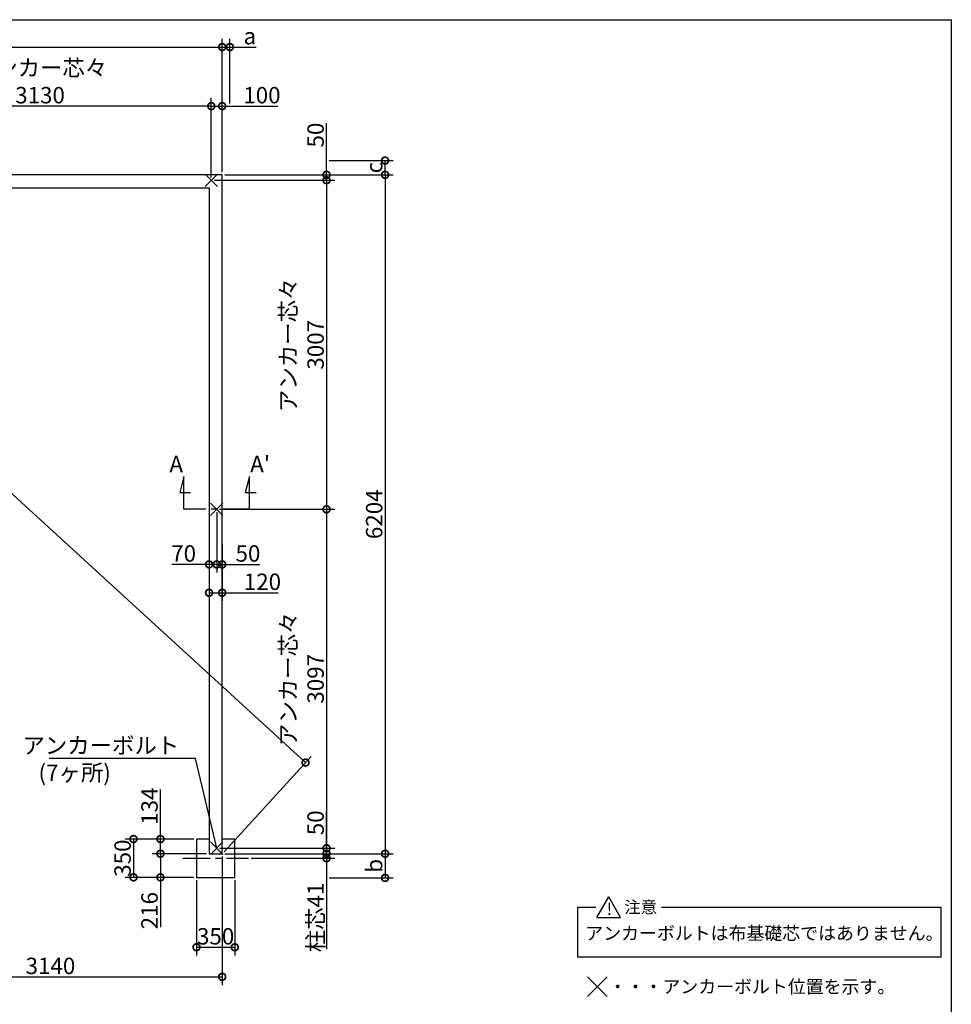
# Model space of a CAD drawing. Extents: x 225 to 20334, y 7 to 14162.
# Drawn here: x 11818 to 20334, y 5164 to 14162 of the extents above; entities that cross this region are included whole.
import ezdxf

# ---------------------------------------------------------------- set-up
doc = ezdxf.new("R2010")
doc.units = 0
doc.header["$LTSCALE"] = 20
doc.header["$PDMODE"] = 3
doc.header["$PDSIZE"] = 2
doc.linetypes.add('CENTER', pattern=[2, 1.25, -0.25, 0.25, -0.25])
doc.layers.get('0').update_dxf_attribs({"linetype": 'CONTINUOUS'})
doc.layers.get('DEFPOINTS').update_dxf_attribs({"linetype": 'CONTINUOUS'})
for name, color, linetype in [('センター', 3, 'CENTER'), ('仕様書枠', 230, 'CONTINUOUS'), ('寸法', 4, 'CONTINUOUS'), ('文字', 7, 'CONTINUOUS'), ('部品1', 7, 'CONTINUOUS')]:
    doc.layers.add(name, color=color, linetype=linetype)
doc.styles.add('STYLE1', font='isocp.shx', dxfattribs={"bigfont": 'bigfont.shx'})
doc.styles.add('STYLE2', font='MS PGothic.ttf')
doc.dimstyles.new('INABA_S50G', dxfattribs={"dimtxt": 150, "dimasz": 125, "dimexe": 75, "dimexo": 25, "dimgap": 25, "dimtad": 3, "dimdec": 1, "dimdsep": 46, "dimtxsty": 'STYLE1', "dimblk1": 'DOTSMALL', "dimblk2": 'DOTSMALL', "dimsah": 1, "dimcen": 0, "dimclrt": 7, "dimadec": 0, "dimazin": 0, "dimtfac": 1, "dimtdec": 4, "dimtix": 1, "dimtmove": 0, "dimatfit": 3, "dimldrblk": 'DOTSMALL', "dimfxl": 1, "dimtolj": 1, "dimtzin": 0, "dimarcsym": 0})

# ---------------------------------------------------------------- blocks, each defined once
blk = doc.blocks.new('_DOTSMALL')
at = {"color": 0, "linetype": 'ByBlock', "ltscale": 50, "const_width": 0.5}
blk.add_lwpolyline([(-0.0625, 0, 1), (0.0625, 0, 1)], format="xyb", close=True, dxfattribs=at)
blk = doc.blocks.new('*D34')
at = {"layer": 'DEFPOINTS', "color": 0, "ltscale": 50}
for p in [(13669.5, 12744.6), (13669.5, 6540.6), (15158.4, 6540.6)]:
    blk.add_point(p, dxfattribs=at)
at = {"layer": '寸法', "color": 0, "lineweight": -2, "ltscale": 50}
for p, q in [((13694.5, 12744.6), (15233.4, 12744.6)), ((15158.4, 12744.6), (15158.4, 6540.6)), ((13694.5, 6540.6), (15233.4, 6540.6))]:
    blk.add_line(p, q, dxfattribs=at)
at = {"layer": '寸法', "color": 0, "lineweight": -2, "ltscale": 50, "xscale": 125, "yscale": 125, "zscale": 125}
for p, rotation in [((15158.4, 12744.6), 90), ((15158.4, 6540.6), 270)]:
    blk.add_blockref('_DOTSMALL', p, dxfattribs=dict(at, rotation=rotation))
at = {"layer": '寸法', "color": 7, "ltscale": 50, "insert": (15058.4, 9642.6), "char_height": 150, "attachment_point": 5, "rotation": 90, "style": 'STYLE1'}
blk.add_mtext('\\A1;6204', dxfattribs=at)
blk = doc.blocks.new('*D37')
at = {"layer": 'DEFPOINTS', "color": 0, "ltscale": 50}
for p in [(13619.5, 6590.6), (13669.5, 6540.6), (14623.1, 6540.6)]:
    blk.add_point(p, dxfattribs=at)
at = {"layer": '寸法', "color": 0, "lineweight": -2, "ltscale": 50}
for p, q in [((14623.1, 6590.6), (14623.1, 6930.7)), ((13644.5, 6590.6), (14698.1, 6590.6)), ((14623.1, 6540.6), (14623.1, 6590.6)), ((13694.5, 6540.6), (14698.1, 6540.6))]:
    blk.add_line(p, q, dxfattribs=at)
at = {"layer": '寸法', "color": 0, "lineweight": -2, "ltscale": 50, "xscale": 125, "yscale": 125, "zscale": 125}
for p, rotation in [((14623.1, 6590.6), 90), ((14623.1, 6540.6), 270)]:
    blk.add_blockref('_DOTSMALL', p, dxfattribs=dict(at, rotation=rotation))
at = {"layer": '寸法', "color": 7, "ltscale": 50, "insert": (14523.1, 6823.2), "char_height": 150, "attachment_point": 5, "rotation": 90, "style": 'STYLE1'}
blk.add_mtext('\\A1;50', dxfattribs=at)
blk = doc.blocks.new('*D38')
at = {"layer": 'DEFPOINTS', "color": 0, "ltscale": 50}
for p in [(13669.5, 13912), (6889.5, 12744.6), (13669.5, 12744.6)]:
    blk.add_point(p, dxfattribs=at)
at = {"layer": '寸法', "color": 0, "lineweight": -2, "ltscale": 50}
for p, q in [((6889.5, 12769.6), (6889.5, 13987)), ((13669.5, 12769.6), (13669.5, 13987)), ((6889.5, 13912), (13669.5, 13912))]:
    blk.add_line(p, q, dxfattribs=at)
at = {"layer": '寸法', "color": 0, "lineweight": -2, "ltscale": 50, "xscale": 125, "yscale": 125, "zscale": 125, "rotation": 180}
blk.add_blockref('_DOTSMALL', (6889.5, 13912), dxfattribs=at)
at = {"layer": '寸法', "color": 0, "lineweight": -2, "ltscale": 50, "xscale": 125, "yscale": 125, "zscale": 125}
blk.add_blockref('_DOTSMALL', (13669.5, 13912), dxfattribs=at)
at = {"layer": '寸法', "color": 7, "ltscale": 50, "insert": (10279.5, 14012), "char_height": 150, "attachment_point": 5, "style": 'STYLE1'}
blk.add_mtext('\\A1;6780', dxfattribs=at)
blk = doc.blocks.new('*D44')
at = {"layer": 'DEFPOINTS', "color": 0, "ltscale": 50}
for p in [(13569.5, 12694.6), (13669.5, 12744.6), (14623.1, 12694.6)]:
    blk.add_point(p, dxfattribs=at)
at = {"layer": '寸法', "color": 0, "lineweight": -2, "ltscale": 50}
for p, q in [((14623.1, 12744.6), (14623.1, 13215.3)), ((13594.5, 12694.6), (14698.1, 12694.6)), ((13694.5, 12744.6), (14698.1, 12744.6)), ((14623.1, 12694.6), (14623.1, 12744.6))]:
    blk.add_line(p, q, dxfattribs=at)
at = {"layer": '寸法', "color": 0, "lineweight": -2, "ltscale": 50, "xscale": 125, "yscale": 125, "zscale": 125}
for p, rotation in [((14623.1, 12744.6), 90), ((14623.1, 12694.6), 270)]:
    blk.add_blockref('_DOTSMALL', p, dxfattribs=dict(at, rotation=rotation))
at = {"layer": '寸法', "color": 7, "ltscale": 50, "insert": (14523.1, 13107.7), "char_height": 150, "attachment_point": 5, "rotation": 90, "style": 'STYLE1'}
blk.add_mtext('\\A1;50', dxfattribs=at)
blk = doc.blocks.new('*D45')
at = {"layer": 'DEFPOINTS', "color": 0, "ltscale": 50}
for p in [(13569.5, 12694.6), (13619.5, 9687.6), (14623.1, 9687.6)]:
    blk.add_point(p, dxfattribs=at)
at = {"layer": '寸法', "color": 0, "lineweight": -2, "ltscale": 50}
for p, q in [((13594.5, 12694.6), (14698.1, 12694.6)), ((14623.1, 12694.6), (14623.1, 9687.6)), ((13644.5, 9687.6), (14698.1, 9687.6))]:
    blk.add_line(p, q, dxfattribs=at)
at = {"layer": '寸法', "color": 0, "lineweight": -2, "ltscale": 50, "xscale": 125, "yscale": 125, "zscale": 125}
for p, rotation in [((14623.1, 12694.6), 90), ((14623.1, 9687.6), 270)]:
    blk.add_blockref('_DOTSMALL', p, dxfattribs=dict(at, rotation=rotation))
at = {"layer": '寸法', "color": 7, "ltscale": 50, "insert": (14398.1, 11191.1), "char_height": 150, "attachment_point": 5, "rotation": 90, "style": 'STYLE1'}
blk.add_mtext('\\A1;アンカー芯々\\P3007', dxfattribs=at)
blk = doc.blocks.new('*D46')
at = {"layer": 'DEFPOINTS', "color": 0, "ltscale": 50}
for p in [(13669.5, 13372.2), (13569.5, 12694.6), (13669.5, 12744.6)]:
    blk.add_point(p, dxfattribs=at)
at = {"layer": '寸法', "color": 0, "lineweight": -2, "ltscale": 50}
for p, q in [((13569.5, 12719.6), (13569.5, 13447.2)), ((13669.5, 12769.6), (13669.5, 13447.2)), ((13569.5, 13372.2), (13669.5, 13372.2)), ((13669.5, 13372.2), (14177.7, 13372.2))]:
    blk.add_line(p, q, dxfattribs=at)
at = {"layer": '寸法', "color": 0, "lineweight": -2, "ltscale": 50, "xscale": 125, "yscale": 125, "zscale": 125, "rotation": 180}
blk.add_blockref('_DOTSMALL', (13569.5, 13372.2), dxfattribs=at)
at = {"layer": '寸法', "color": 0, "lineweight": -2, "ltscale": 50, "xscale": 125, "yscale": 125, "zscale": 125}
blk.add_blockref('_DOTSMALL', (13669.5, 13372.2), dxfattribs=at)
at = {"layer": '寸法', "color": 7, "ltscale": 50, "insert": (14032.6, 13472.2), "char_height": 150, "attachment_point": 5, "style": 'STYLE1'}
blk.add_mtext('\\A1;100', dxfattribs=at)
blk = doc.blocks.new('*D47')
at = {"layer": 'DEFPOINTS', "color": 0, "ltscale": 50}
for p in [(13619.5, 9687.6), (13619.5, 6590.6), (14623.1, 6590.6)]:
    blk.add_point(p, dxfattribs=at)
at = {"layer": '寸法', "color": 0, "lineweight": -2, "ltscale": 50}
for p, q in [((13644.5, 9687.6), (14698.1, 9687.6)), ((14623.1, 9687.6), (14623.1, 6590.6)), ((13644.5, 6590.6), (14698.1, 6590.6))]:
    blk.add_line(p, q, dxfattribs=at)
at = {"layer": '寸法', "color": 0, "lineweight": -2, "ltscale": 50, "xscale": 125, "yscale": 125, "zscale": 125}
for p, rotation in [((14623.1, 9687.6), 90), ((14623.1, 6590.6), 270)]:
    blk.add_blockref('_DOTSMALL', p, dxfattribs=dict(at, rotation=rotation))
at = {"layer": '寸法', "color": 7, "ltscale": 50, "insert": (14398.1, 8139.1), "char_height": 150, "attachment_point": 5, "rotation": 90, "style": 'STYLE1'}
blk.add_mtext('\\A1;アンカー芯々\\P3097', dxfattribs=at)
blk = doc.blocks.new('*D48')
at = {"layer": 'DEFPOINTS', "color": 0, "ltscale": 50}
for p in [(13434.5, 6324.6), (13784.5, 6324.6), (13784.5, 5685.8)]:
    blk.add_point(p, dxfattribs=at)
at = {"layer": '寸法', "color": 0, "lineweight": -2, "ltscale": 50}
for p, q in [((13434.5, 6299.6), (13434.5, 5610.8)), ((13784.5, 6299.6), (13784.5, 5610.8)), ((13434.5, 5685.8), (13784.5, 5685.8))]:
    blk.add_line(p, q, dxfattribs=at)
at = {"layer": '寸法', "color": 0, "lineweight": -2, "ltscale": 50, "xscale": 125, "yscale": 125, "zscale": 125, "rotation": 180}
blk.add_blockref('_DOTSMALL', (13434.5, 5685.8), dxfattribs=at)
at = {"layer": '寸法', "color": 0, "lineweight": -2, "ltscale": 50, "xscale": 125, "yscale": 125, "zscale": 125}
blk.add_blockref('_DOTSMALL', (13784.5, 5685.8), dxfattribs=at)
at = {"layer": '寸法', "color": 7, "ltscale": 50, "insert": (13609.5, 5785.8), "char_height": 150, "attachment_point": 5, "style": 'STYLE1'}
blk.add_mtext('\\A1;350', dxfattribs=at)
blk = doc.blocks.new('*D49')
at = {"layer": 'DEFPOINTS', "color": 0, "ltscale": 50}
for p in [(13105, 6674.6), (13434.5, 6674.6), (13549.5, 6540.6)]:
    blk.add_point(p, dxfattribs=at)
at = {"layer": '寸法', "color": 0, "lineweight": -2, "ltscale": 50}
for p, q in [((13105, 6674.6), (13105, 7127.5)), ((13409.5, 6674.6), (13030, 6674.6)), ((13105, 6540.6), (13105, 6674.6)), ((13524.5, 6540.6), (13030, 6540.6))]:
    blk.add_line(p, q, dxfattribs=at)
at = {"layer": '寸法', "color": 0, "lineweight": -2, "ltscale": 50, "xscale": 125, "yscale": 125, "zscale": 125}
for p, rotation in [((13105, 6674.6), 90), ((13105, 6540.6), 270)]:
    blk.add_blockref('_DOTSMALL', p, dxfattribs=dict(at, rotation=rotation))
at = {"layer": '寸法', "color": 7, "ltscale": 50, "insert": (13005, 6975), "char_height": 150, "attachment_point": 5, "rotation": 90, "style": 'STYLE1'}
blk.add_mtext('\\A1;134', dxfattribs=at)
blk = doc.blocks.new('*D50')
at = {"layer": 'DEFPOINTS', "color": 0, "ltscale": 50}
for p in [(13434.5, 6674.6), (12858.8, 6324.6), (13434.5, 6324.6)]:
    blk.add_point(p, dxfattribs=at)
at = {"layer": '寸法', "color": 0, "lineweight": -2, "ltscale": 50}
for p, q in [((13409.5, 6674.6), (12783.8, 6674.6)), ((12858.8, 6674.6), (12858.8, 6324.6)), ((13409.5, 6324.6), (12783.8, 6324.6))]:
    blk.add_line(p, q, dxfattribs=at)
at = {"layer": '寸法', "color": 0, "lineweight": -2, "ltscale": 50, "xscale": 125, "yscale": 125, "zscale": 125}
for p, rotation in [((12858.8, 6674.6), 90), ((12858.8, 6324.6), 270)]:
    blk.add_blockref('_DOTSMALL', p, dxfattribs=dict(at, rotation=rotation))
at = {"layer": '寸法', "color": 7, "ltscale": 50, "insert": (12758.8, 6500.2), "char_height": 150, "attachment_point": 5, "rotation": 90, "style": 'STYLE1'}
blk.add_mtext('\\A1;350', dxfattribs=at)
blk = doc.blocks.new('*D51')
at = {"layer": 'DEFPOINTS', "color": 0, "ltscale": 50}
for p in [(13105, 6540.6), (13549.5, 6540.6), (13434.5, 6324.6)]:
    blk.add_point(p, dxfattribs=at)
at = {"layer": '寸法', "color": 0, "lineweight": -2, "ltscale": 50}
for p, q in [((13524.5, 6540.6), (13030, 6540.6)), ((13105, 6540.6), (13105, 6324.6)), ((13409.5, 6324.6), (13030, 6324.6)), ((13105, 6324.6), (13105, 5869.6))]:
    blk.add_line(p, q, dxfattribs=at)
at = {"layer": '寸法', "color": 0, "lineweight": -2, "ltscale": 50, "xscale": 125, "yscale": 125, "zscale": 125}
for p, rotation in [((13105, 6540.6), 90), ((13105, 6324.6), 270)]:
    blk.add_blockref('_DOTSMALL', p, dxfattribs=dict(at, rotation=rotation))
at = {"layer": '寸法', "color": 7, "ltscale": 50, "insert": (13005, 6020.2), "char_height": 150, "attachment_point": 5, "rotation": 90, "style": 'STYLE1'}
blk.add_mtext('\\A1;216', dxfattribs=at)
blk = doc.blocks.new('*D54')
at = {"layer": 'DEFPOINTS', "color": 0, "ltscale": 50}
for p in [(10439.5, 13372.2), (10439.5, 12694.6), (13569.5, 12694.6)]:
    blk.add_point(p, dxfattribs=at)
at = {"layer": '寸法', "color": 0, "lineweight": -2, "ltscale": 50}
for p, q in [((10439.5, 12719.6), (10439.5, 13447.2)), ((13569.5, 12719.6), (13569.5, 13447.2)), ((13569.5, 13372.2), (10439.5, 13372.2))]:
    blk.add_line(p, q, dxfattribs=at)
at = {"layer": '寸法', "color": 0, "lineweight": -2, "ltscale": 50, "xscale": 125, "yscale": 125, "zscale": 125, "rotation": 180}
blk.add_blockref('_DOTSMALL', (10439.5, 13372.2), dxfattribs=at)
at = {"layer": '寸法', "color": 0, "lineweight": -2, "ltscale": 50, "xscale": 125, "yscale": 125, "zscale": 125}
blk.add_blockref('_DOTSMALL', (13569.5, 13372.2), dxfattribs=at)
at = {"layer": '寸法', "color": 7, "ltscale": 50, "insert": (12004.5, 13597.2), "char_height": 150, "attachment_point": 5, "style": 'STYLE1'}
blk.add_mtext('\\A1;アンカー芯々\\P3130', dxfattribs=at)
blk = doc.blocks.new('*D55')
at = {"layer": 'DEFPOINTS', "color": 0, "ltscale": 50}
for p in [(13669.5, 6541), (10529.5, 5685.8), (13669.5, 5415.4)]:
    blk.add_point(p, dxfattribs=at)
at = {"layer": '寸法', "color": 0, "lineweight": -2, "ltscale": 50}
for p, q in [((13669.5, 6516), (13669.5, 5340.4)), ((10529.5, 5660.8), (10529.5, 5340.4)), ((10529.5, 5415.4), (13669.5, 5415.4))]:
    blk.add_line(p, q, dxfattribs=at)
at = {"layer": '寸法', "color": 0, "lineweight": -2, "ltscale": 50, "xscale": 125, "yscale": 125, "zscale": 125, "rotation": 180}
blk.add_blockref('_DOTSMALL', (10529.5, 5415.4), dxfattribs=at)
at = {"layer": '寸法', "color": 0, "lineweight": -2, "ltscale": 50, "xscale": 125, "yscale": 125, "zscale": 125}
blk.add_blockref('_DOTSMALL', (13669.5, 5415.4), dxfattribs=at)
at = {"layer": '寸法', "color": 7, "ltscale": 50, "insert": (12099.5, 5515.4), "char_height": 150, "attachment_point": 5, "style": 'STYLE1'}
blk.add_mtext('\\A1;3140', dxfattribs=at)
blk = doc.blocks.new('*D56')
at = {"layer": 'DEFPOINTS', "color": 0, "ltscale": 50}
for p in [(14623.1, 12874.6), (15158.4, 12874.6), (13669.5, 12744.6)]:
    blk.add_point(p, dxfattribs=at)
at = {"layer": '寸法', "color": 0, "lineweight": -2, "ltscale": 50}
for p, q in [((14648.1, 12874.6), (15233.4, 12874.6)), ((15158.4, 12744.6), (15158.4, 12874.6)), ((13694.5, 12744.6), (15233.4, 12744.6))]:
    blk.add_line(p, q, dxfattribs=at)
at = {"layer": '寸法', "color": 0, "lineweight": -2, "ltscale": 50, "xscale": 125, "yscale": 125, "zscale": 125}
for p, rotation in [((15158.4, 12874.6), 90), ((15158.4, 12744.6), 270)]:
    blk.add_blockref('_DOTSMALL', p, dxfattribs=dict(at, rotation=rotation))
at = {"layer": '寸法', "color": 7, "ltscale": 50, "insert": (15058.4, 12809.6), "char_height": 150, "attachment_point": 5, "rotation": 90, "style": 'STYLE1'}
blk.add_mtext('\\A1;c', dxfattribs=at)
blk = doc.blocks.new('*D57')
at = {"layer": 'DEFPOINTS', "color": 0, "ltscale": 50}
for p in [(13669.5, 6540.6), (14623.1, 6319.6), (15158.4, 6319.6)]:
    blk.add_point(p, dxfattribs=at)
at = {"layer": '寸法', "color": 0, "lineweight": -2, "ltscale": 50}
for p, q in [((13694.5, 6540.6), (15233.4, 6540.6)), ((15158.4, 6540.6), (15158.4, 6319.6)), ((14648.1, 6319.6), (15233.4, 6319.6))]:
    blk.add_line(p, q, dxfattribs=at)
at = {"layer": '寸法', "color": 0, "lineweight": -2, "ltscale": 50, "xscale": 125, "yscale": 125, "zscale": 125}
for p, rotation in [((15158.4, 6540.6), 90), ((15158.4, 6319.6), 270)]:
    blk.add_blockref('_DOTSMALL', p, dxfattribs=dict(at, rotation=rotation))
at = {"layer": '寸法', "color": 7, "ltscale": 50, "insert": (15058.4, 6430.1), "char_height": 150, "attachment_point": 5, "rotation": 90, "style": 'STYLE1'}
blk.add_mtext('\\A1;b', dxfattribs=at)
blk = doc.blocks.new('*D59')
at = {"layer": 'DEFPOINTS', "color": 0, "ltscale": 50}
for p in [(13669.5, 13912), (13739.5, 13372.2), (13669.5, 12744.6)]:
    blk.add_point(p, dxfattribs=at)
at = {"layer": '寸法', "color": 0, "lineweight": -2, "ltscale": 50}
for p, q in [((13669.5, 12769.6), (13669.5, 13987)), ((13739.5, 13397.2), (13739.5, 13987)), ((13669.5, 13912), (13739.5, 13912)), ((13739.5, 13912), (13979.9, 13912))]:
    blk.add_line(p, q, dxfattribs=at)
at = {"layer": '寸法', "color": 0, "lineweight": -2, "ltscale": 50, "xscale": 125, "yscale": 125, "zscale": 125, "rotation": 180}
blk.add_blockref('_DOTSMALL', (13669.5, 13912), dxfattribs=at)
at = {"layer": '寸法', "color": 0, "lineweight": -2, "ltscale": 50, "xscale": 125, "yscale": 125, "zscale": 125}
blk.add_blockref('_DOTSMALL', (13739.5, 13912), dxfattribs=at)
at = {"layer": '寸法', "color": 7, "ltscale": 50, "insert": (13922.2, 14012), "char_height": 150, "attachment_point": 5, "style": 'STYLE1'}
blk.add_mtext('\\A1;a', dxfattribs=at)
blk = doc.blocks.new('*D60')
at = {"layer": 'DEFPOINTS', "color": 0, "ltscale": 50}
for p in [(13619.5, 9687.6), (13669.5, 9392.7), (13669.5, 9184.1)]:
    blk.add_point(p, dxfattribs=at)
at = {"layer": '寸法', "color": 0, "lineweight": -2, "ltscale": 50}
for p, q in [((13619.5, 9662.6), (13619.5, 9109.1)), ((13669.5, 9367.7), (13669.5, 9109.1)), ((13619.5, 9184.1), (13669.5, 9184.1)), ((13669.5, 9184.1), (14012.4, 9184.1))]:
    blk.add_line(p, q, dxfattribs=at)
at = {"layer": '寸法', "color": 0, "lineweight": -2, "ltscale": 50, "xscale": 125, "yscale": 125, "zscale": 125, "rotation": 180}
blk.add_blockref('_DOTSMALL', (13619.5, 9184.1), dxfattribs=at)
at = {"layer": '寸法', "color": 0, "lineweight": -2, "ltscale": 50, "xscale": 125, "yscale": 125, "zscale": 125}
blk.add_blockref('_DOTSMALL', (13669.5, 9184.1), dxfattribs=at)
at = {"layer": '寸法', "color": 7, "ltscale": 50, "insert": (13904.8, 9284.1), "char_height": 150, "attachment_point": 5, "style": 'STYLE1'}
blk.add_mtext('\\A1;50', dxfattribs=at)
blk = doc.blocks.new('*D61')
at = {"layer": 'DEFPOINTS', "color": 0, "ltscale": 50}
for p in [(13619.5, 9687.6), (13549.5, 9565.7), (13619.5, 9184.1)]:
    blk.add_point(p, dxfattribs=at)
at = {"layer": '寸法', "color": 0, "lineweight": -2, "ltscale": 50}
for p, q in [((13619.5, 9662.6), (13619.5, 9109.1)), ((13549.5, 9540.7), (13549.5, 9109.1)), ((13549.5, 9184.1), (13209.4, 9184.1)), ((13619.5, 9184.1), (13549.5, 9184.1))]:
    blk.add_line(p, q, dxfattribs=at)
at = {"layer": '寸法', "color": 0, "lineweight": -2, "ltscale": 50, "xscale": 125, "yscale": 125, "zscale": 125, "rotation": 180}
blk.add_blockref('_DOTSMALL', (13549.5, 9184.1), dxfattribs=at)
at = {"layer": '寸法', "color": 0, "lineweight": -2, "ltscale": 50, "xscale": 125, "yscale": 125, "zscale": 125}
blk.add_blockref('_DOTSMALL', (13619.5, 9184.1), dxfattribs=at)
at = {"layer": '寸法', "color": 7, "ltscale": 50, "insert": (13316.9, 9284.1), "char_height": 150, "attachment_point": 5, "style": 'STYLE1'}
blk.add_mtext('\\A1;70', dxfattribs=at)
blk = doc.blocks.new('*D62')
at = {"layer": 'DEFPOINTS', "color": 0, "ltscale": 50}
for p in [(13549.5, 9226.7), (13669.5, 9226.7), (13669.5, 8925.3)]:
    blk.add_point(p, dxfattribs=at)
at = {"layer": '寸法', "color": 0, "lineweight": -2, "ltscale": 50}
for p, q in [((13549.5, 9201.7), (13549.5, 8850.3)), ((13669.5, 9201.7), (13669.5, 8850.3)), ((13549.5, 8925.3), (13669.5, 8925.3)), ((13669.5, 8925.3), (14182.4, 8925.3))]:
    blk.add_line(p, q, dxfattribs=at)
at = {"layer": '寸法', "color": 0, "lineweight": -2, "ltscale": 50, "xscale": 125, "yscale": 125, "zscale": 125, "rotation": 180}
blk.add_blockref('_DOTSMALL', (13549.5, 8925.3), dxfattribs=at)
at = {"layer": '寸法', "color": 0, "lineweight": -2, "ltscale": 50, "xscale": 125, "yscale": 125, "zscale": 125}
blk.add_blockref('_DOTSMALL', (13669.5, 8925.3), dxfattribs=at)
at = {"layer": '寸法', "color": 7, "ltscale": 50, "insert": (14037.3, 9025.3), "char_height": 150, "attachment_point": 5, "style": 'STYLE1'}
blk.add_mtext('\\A1;120', dxfattribs=at)
blk = doc.blocks.new('*D63')
at = {"layer": 'DEFPOINTS', "color": 0, "ltscale": 50}
for p in [(13669.5, 6540.6), (13909.5, 6499.6), (14623.1, 6499.6)]:
    blk.add_point(p, dxfattribs=at)
at = {"layer": '寸法', "color": 0, "lineweight": -2, "ltscale": 50}
for p, q in [((14623.1, 6540.6), (14623.1, 6665.6)), ((13694.5, 6540.6), (14698.1, 6540.6)), ((13934.5, 6499.6), (14698.1, 6499.6)), ((14623.1, 6540.6), (14623.1, 6499.6)), ((14623.1, 6499.6), (14623.1, 5667.1))]:
    blk.add_line(p, q, dxfattribs=at)
at = {"layer": '寸法', "color": 0, "lineweight": -2, "ltscale": 50, "xscale": 125, "yscale": 125, "zscale": 125}
for p, rotation in [((14623.1, 6540.6), 270), ((14623.1, 6499.6), 90)]:
    blk.add_blockref('_DOTSMALL', p, dxfattribs=dict(at, rotation=rotation))
at = {"layer": '寸法', "color": 7, "ltscale": 50, "insert": (14523.1, 5958.4), "char_height": 150, "attachment_point": 5, "rotation": 90, "style": 'STYLE1'}
blk.add_mtext('\\A1;柱芯41', dxfattribs=at)
blk = doc.blocks.new('*D67')
at = {"layer": 'DEFPOINTS', "color": 0, "ltscale": 50}
for p in [(6889.5, 12744.6), (14431.3, 7373.1), (13669.5, 6540.6)]:
    blk.add_point(p, dxfattribs=at)
at = {"layer": '寸法', "color": 0, "lineweight": -2, "ltscale": 50}
for p, q in [((6906.4, 12763.1), (7701.9, 13632.5)), ((7651.3, 13577.1), (14431.3, 7373.1)), ((13686.4, 6559.1), (14481.9, 7428.5))]:
    blk.add_line(p, q, dxfattribs=at)
at = {"layer": '寸法', "color": 0, "lineweight": -2, "ltscale": 50, "xscale": 125, "yscale": 125, "zscale": 125}
for p, rotation in [((7651.3, 13577.1), 137.5401066567467), ((14431.3, 7373.1), 317.5401066567467)]:
    blk.add_blockref('_DOTSMALL', p, dxfattribs=dict(at, rotation=rotation))
at = {"layer": '寸法', "color": 7, "ltscale": 50, "insert": (11108.8, 10548.9), "char_height": 150, "attachment_point": 5, "rotation": 317.54011, "style": 'STYLE1'}
blk.add_mtext('\\A1;9190.1', dxfattribs=at)

msp = doc.modelspace()

# ---------------------------------------------------------------- linework, layer by layer
at = {"layer": 'センター', "ltscale": 10}
for p, q in [((13919.5, 9687.62), (13319.5, 9687.62)), ((13919.5, 9687.62), (13319.5, 9687.62)), ((13309.5, 6499.62), (13909.5, 6499.62))]:
    msp.add_line(p, q, dxfattribs=at)
at = {"layer": '仕様書枠', "ltscale": 50}
for p, q in [((225, 14162), (20334, 14162)), ((20334, 14162), (20334, 280)), ((13512.32, 12637.44), (13626.68, 12751.8)), ((13512.32, 12751.8), (13626.68, 12637.44)), ((13562.32, 9744.8), (13676.68, 9630.44)), ((13562.32, 9630.44), (13676.68, 9744.8)), ((13562.32, 6647.8), (13676.68, 6533.44)), ((13562.32, 6533.44), (13676.68, 6647.8)), ((17009.44, 5414.96), (17188.12, 5236.28)), ((17009.44, 5234.96), (17189.44, 5414.96))]:
    msp.add_line(p, q, dxfattribs=at)
at = {"layer": '寸法', "ltscale": 50}
for p, q in [((13319.5, 9987.62), (13280.68, 9842.73)), ((13319.5, 9687.62), (13319.5, 9987.62)), ((13919.5, 9987.62), (13880.68, 9842.73)), ((13919.5, 9687.62), (13919.5, 9987.62)), ((13280.68, 9842.73), (13380.68, 9842.73)), ((13880.68, 9842.73), (13980.68, 9842.73))]:
    msp.add_line(p, q, dxfattribs=at)
at = {"layer": '部品1', "ltscale": 50}
for p, q in [((13669.5, 12744.62), (6889.5, 12744.62)), ((13669.5, 6540.62), (13669.5, 12744.62)), ((7009.5, 12624.62), (13549.5, 12624.62)), ((13549.5, 12624.62), (13549.5, 6540.62)), ((13549.5, 6674.62), (13434.5, 6674.62)), ((13434.5, 6674.62), (13434.5, 6324.62)), ((13784.5, 6674.62), (13669.5, 6674.62)), ((13784.5, 6324.62), (13784.5, 6674.62)), ((13549.5, 6540.62), (13669.5, 6540.62)), ((13434.5, 6324.62), (13784.5, 6324.62)), ((17094.45, 5958.03), (17202.48, 6145.14)), ((17310.5, 5958.03), (17202.48, 6145.14)), ((16920.51, 5593.97), (16920.51, 6051.59)), ((16920.51, 6051.59), (17084.75, 6051.59)), ((17686.36, 6051.59), (20237.09, 6051.59)), ((20237.09, 6051.59), (20237.09, 5593.97)), ((17094.45, 5958.03), (17310.5, 5958.03)), ((20237.09, 5593.97), (16920.51, 5593.97))]:
    msp.add_line(p, q, dxfattribs=at)

# ---------------------------------------------------------------- texts
at = {"layer": '寸法', "color": 7, "ltscale": 50, "char_height": 150, "attachment_point": 6, "style": 'STYLE1'}
for s, insert in [('アンカーボルト', (13276.46, 7510.62)), ('(7ヶ所)', (12651.76, 7261.29))]:
    msp.add_mtext(s, dxfattribs=dict(at, insert=insert))
at = {"layer": '文字', "ltscale": 50, "style": 'STYLE1'}
for s, p in [('A', (13186.71, 10026.64)), ("A'", (13925.43, 10026.64))]:
    msp.add_text(s, height=150, dxfattribs=at).set_placement(p)
at = {"layer": '部品1', "ltscale": 50, "style": 'STYLE2'}
for s, height, p in [('注意', 110, (17344.65, 5997.15)), ('!', 110, (17184.48, 5981.08)), ('アンカーボルトは布基礎芯ではありません。', 120, (16988.14, 5753.94)), ('・・・アンカーボルト位置を示す。', 120, (17202.1, 5265.79))]:
    msp.add_text(s, height=height, dxfattribs=at).set_placement(p)

# ---------------------------------------------------------------- dimensions: what is measured, and where the dimension line sits
at = {"layer": '寸法', "ltscale": 50}
for base, p1, p2, picture, middle in [((13669.5, 13912), (6889.5, 12744.62), (13669.5, 12744.62), '*D38', (10279.5, 14012)), ((13669.5, 5415.4), (10529.5, 5685.79), (13669.5, 6541.05), '*D55', (12099.5, 5515.4)), ((13784.5, 5685.79), (13434.5, 6324.62), (13784.5, 6324.62), '*D48', (13609.5, 5785.79))]:
    dim = msp.add_linear_dim(base=base, p1=p1, p2=p2, dimstyle='INABA_S50G', dxfattribs=at)
    dim.commit()
    dim.dimension.update_dxf_attribs({"geometry": picture, "text_midpoint": middle})
for base, p1, p2, angle, text, picture, middle in [((13669.5, 13912), (13739.5, 13372.18), (13669.5, 12744.62), 180, 'a', '*D59', (13922.22, 13912)), ((15158.39, 12874.62), (13669.5, 12744.62), (14623.06, 12874.62), 90, 'c', '*D56', (15158.39, 12809.62)), ((14623.06, 6499.62), (13669.5, 6540.62), (13909.5, 6499.62), 90, '柱芯<>', '*D63', (14623.06, 5958.37)), ((15158.39, 6319.62), (13669.5, 6540.62), (14623.06, 6319.62), 90, 'b', '*D57', (15158.39, 6430.12))]:
    dim = msp.add_linear_dim(base=base, p1=p1, p2=p2, angle=angle, text=text, dimstyle='INABA_S50G', dxfattribs=at)
    dim.commit()
    dim.dimension.update_dxf_attribs({"geometry": picture, "text_midpoint": middle, "dimtype": 160})
for base, p1, p2, angle, picture, middle in [((10439.5, 13372.18), (13569.5, 12694.62), (10439.5, 12694.62), 180, '*D54', (12004.5, 13597.18)), ((14623.06, 9687.62), (13569.5, 12694.62), (13619.5, 9687.62), 90, '*D45', (14398.06, 11191.12)), ((14623.06, 6590.62), (13619.5, 9687.62), (13619.5, 6590.62), 90, '*D47', (14398.06, 8139.12))]:
    dim = msp.add_linear_dim(base=base, p1=p1, p2=p2, angle=angle, text='アンカー芯々\\P<>', dimstyle='INABA_S50G', dxfattribs=at)
    dim.commit()
    dim.dimension.update_dxf_attribs({"geometry": picture, "text_midpoint": middle})
for base, p1, p2, angle, picture, middle, dimtype in [((14431.29, 7373.13), (6889.5, 12744.62), (13669.5, 6540.62), 317.540107, '*D67', (11041.29, 10475.13), 161), ((14623.06, 12694.62), (13669.5, 12744.62), (13569.5, 12694.62), 90, '*D44', (14623.06, 13107.73), 160), ((13619.5, 9184.05), (13549.5, 9565.67), (13619.5, 9687.62), 180, '*D61', (13316.94, 9184.05), 160), ((13669.5, 9184.05), (13619.5, 9687.62), (13669.5, 9392.67), 180, '*D60', (13904.83, 9184.05), 160), ((13104.98, 6674.62), (13549.5, 6540.62), (13434.5, 6674.62), 90, '*D49', (13104.98, 6974.99), 160), ((14623.06, 6540.62), (13619.5, 6590.62), (13669.5, 6540.62), 90, '*D37', (14623.06, 6823.18), 160), ((12858.81, 6324.62), (13434.5, 6674.62), (13434.5, 6324.62), 90, '*D50', (12858.81, 6500.18), 160), ((13104.98, 6540.62), (13434.5, 6324.62), (13549.5, 6540.62), 90, '*D51', (13104.98, 6020.21), 160)]:
    dim = msp.add_linear_dim(base=base, p1=p1, p2=p2, angle=angle, dimstyle='INABA_S50G', dxfattribs=at)
    dim.commit()
    dim.dimension.update_dxf_attribs({"geometry": picture, "text_midpoint": middle, "dimtype": dimtype})
for base, p1, p2, picture, middle in [((13669.5, 13372.18), (13569.5, 12694.62), (13669.5, 12744.62), '*D46', (14032.61, 13372.18)), ((13669.5, 8925.32), (13549.5, 9226.71), (13669.5, 9226.71), '*D62', (14037.31, 8925.32))]:
    dim = msp.add_linear_dim(base=base, p1=p1, p2=p2, dimstyle='INABA_S50G', dxfattribs=at)
    dim.commit()
    dim.dimension.update_dxf_attribs({"geometry": picture, "text_midpoint": middle, "dimtype": 160})
dim = msp.add_linear_dim(base=(15158.39, 6540.62), p1=(13669.5, 12744.62), p2=(13669.5, 6540.62), angle=90, dimstyle='INABA_S50G', dxfattribs=at)
dim.commit()
dim.dimension.update_dxf_attribs({"geometry": '*D34', "text_midpoint": (15058.37, 9642.62)})

# ---------------------------------------------------------------- leaders
at = {"layer": '寸法', "ltscale": 50, "has_arrowhead": 0, "annotation_type": 0, "has_hookline": 1, "hookline_direction": 1, "text_width": 1190}
msp.add_leader([(13619.5, 6590.62), (13426.46, 7410.62), (13301.46, 7410.62)], dimstyle='INABA_S50G', dxfattribs=at)

doc.saveas('drawing.dxf')
